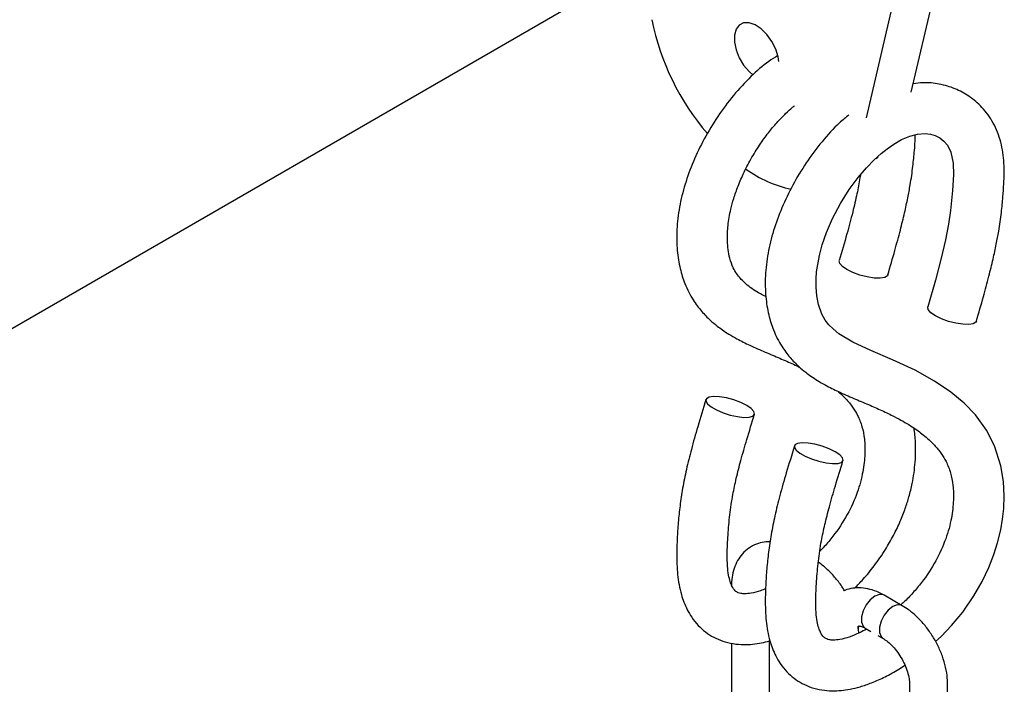
# Model space of a CAD drawing. Units: millimetres. Extents: x -75 to 420, y 0 to 424.
# Drawn here: x -10 to -5, y 404 to 407 of the extents above; entities that cross this region are included whole.
import ezdxf

# ---------------------------------------------------------------- set-up
doc = ezdxf.new("R2010")
doc.units = ezdxf.units.MM

msp = doc.modelspace()

# ---------------------------------------------------------------- linework, layer by layer
at = {"color": 7, "linetype": 'Continuous', "lineweight": 25}
for p, q in [((-5.082602, 406.642761), (-4.729632, 408.159259)), ((-22.382539, 398.143664), (-5.314616, 407.996766)), ((-5.318348, 406.506501), (-4.965334, 408.023192)), ((-5.270056, 406.293726), (-5.260834, 406.29905)), ((-5.260834, 406.29905), (-5.256784, 406.301436)), ((-5.130502, 403.943292), (-5.224783, 403.99772)), ((-5.324775, 403.824509), (-5.29598, 403.807886)), ((-5.25929, 403.786705), (-5.230494, 403.770082)), ((-6.029005, 403.746121), (-6.029005, 403.392247)), ((-5.829004, 403.392247), (-5.829004, 403.757905)), ((-5.091936, 403.530089), (-5.091936, 402.876856)), ((-4.891937, 402.876856), (-4.891937, 403.53009))]:
    msp.add_line(p, q, dxfattribs=at)
at = {"color": 7, "linetype": 'Continuous', "lineweight": 25, "flags": 128}
for points in [[(-5.779379, 406.803298), (-5.783022, 406.827026), (-5.79581, 406.868402), (-5.816064, 406.908843), (-5.842285, 406.945352), (-5.872525, 406.975223), (-5.904546, 406.996236), (-5.935969, 407.006836), (-5.964466, 407.006236), (-5.987922, 406.994482), (-6.004598, 406.972441), (-6.013256, 406.941751), (-6.013256, 406.904691), (-6.004598, 406.864005), (-5.987922, 406.82271), (-5.964466, 406.783874), (-5.935969, 406.750373), (-5.914501, 406.731717)], [(-4.955031, 403.754456), (-4.925893, 403.780786), (-4.87071, 403.83879), (-4.812324, 403.909828), (-4.753209, 403.995431), (-4.710528, 404.069674), (-4.675198, 404.143543), (-4.648563, 404.211544), (-4.629228, 404.272748), (-4.612358, 404.342676), (-4.602847, 404.398531), (-4.596924, 404.453684), (-4.594401, 404.520084), (-4.598078, 404.596437), (-4.611184, 404.678579), (-4.645104, 404.783921), (-4.686955, 404.864986), (-4.745469, 404.945708), (-4.805182, 405.008166), (-4.87471, 405.066117), (-4.960071, 405.123734), (-5.062719, 405.180422), (-5.180843, 405.235204), (-5.294963, 405.283542), (-5.390754, 405.328176), (-5.463729, 405.372852), (-5.494257, 405.397715), (-5.516313, 405.420106), (-5.535199, 405.444398), (-5.55325, 405.475744), (-5.571636, 405.526942), (-5.580183, 405.57193), (-5.583975, 405.617858), (-5.583892, 405.660635), (-5.581174, 405.698196), (-5.566274, 405.784269), (-5.550891, 405.840422), (-5.528178, 405.905171), (-5.496636, 405.977781), (-5.455141, 406.056465), (-5.408823, 406.130079), (-5.362654, 406.192789), (-5.318563, 406.244724), (-5.277988, 406.286534), (-5.24191, 406.319242), (-5.210442, 406.344453), (-5.175395, 406.368984), (-5.134868, 406.392586), (-5.090686, 406.411723), (-5.050964, 406.421914), (-5.010625, 406.424919), (-4.982329, 406.421881), (-4.95719, 406.414675), (-4.933204, 406.402687), (-4.911011, 406.385102), (-4.893023, 406.363155), (-4.874318, 406.326337), (-4.862258, 406.268198), (-4.860742, 406.20844), (-4.865327, 406.124604), (-4.876143, 406.020863), (-4.88719, 405.948043), (-4.90311, 405.865267), (-4.925375, 405.7693), (-4.955736, 405.654607), (-4.996263, 405.51333), (-4.996263, 405.51333)], [(-5.421222, 405.70999), (-5.445132, 405.72645), (-5.459159, 405.742279), (-5.462056, 405.756073), (-5.46194, 405.756537)], [(-5.205856, 405.682183), (-5.208583, 405.676913), (-5.222548, 405.668386), (-5.246406, 405.664388), (-5.278036, 405.665276), (-5.314632, 405.670967), (-5.352938, 405.680958), (-5.389552, 405.694364), (-5.421222, 405.70999)], [(-4.955559, 405.466735), (-4.979467, 405.483194), (-4.993494, 405.499023), (-4.996392, 405.512818), (-4.996275, 405.513281)], [(-4.740191, 405.438924), (-4.742921, 405.433657), (-4.756883, 405.42513), (-4.780741, 405.421132), (-4.812373, 405.42202), (-4.848968, 405.427712), (-4.887274, 405.437703), (-4.923888, 405.451109), (-4.955559, 405.466735)], [(-5.948565, 404.995306), (-5.98021, 405.011015), (-6.016752, 405.024664), (-6.054945, 405.035039), (-6.091394, 405.04122), (-6.122862, 405.042652), (-6.146553, 405.039215), (-6.16036, 405.03121), (-6.163059, 405.01935), (-6.154408, 405.00469), (-6.135175, 404.988527), (-6.107071, 404.972303), (-6.072594, 404.95746), (-6.034805, 404.945311), (-5.997061, 404.936939), (-5.96272, 404.93309), (-5.934828, 404.934103), (-5.915866, 404.93989), (-5.907521, 404.949932), (-5.91053, 404.963344), (-5.92463, 404.978929), (-5.948565, 404.995306)], [(-5.482902, 404.752051), (-5.514545, 404.767759), (-5.551088, 404.781407), (-5.589282, 404.791783), (-5.625732, 404.797961), (-5.657198, 404.799397), (-5.680889, 404.79596), (-5.694696, 404.787955), (-5.697394, 404.776095), (-5.688743, 404.761434), (-5.669512, 404.745271), (-5.641409, 404.729047), (-5.606928, 404.714204), (-5.56914, 404.702055), (-5.531397, 404.693684), (-5.497054, 404.689834), (-5.469163, 404.690847), (-5.450204, 404.696631), (-5.441858, 404.706677), (-5.444868, 404.720088), (-5.458966, 404.735674), (-5.482902, 404.752051)]]:
    msp.add_lwpolyline(points, dxfattribs=at)
at = {"color": 1, "linetype": 'Continuous', "lineweight": 25, "flags": 128}
for points in [[(-5.224783, 403.99772), (-5.229326, 403.999906), (-5.250595, 404.001806), (-5.274779, 403.992768), (-5.298963, 403.973884), (-5.320232, 403.947427), (-5.336016, 403.916589), (-5.344415, 403.885095), (-5.344415, 403.856737), (-5.336016, 403.834938), (-5.324775, 403.824509)], [(-5.130522, 403.943304), (-5.135045, 403.945478), (-5.156314, 403.947379), (-5.180498, 403.93834), (-5.204682, 403.919457), (-5.22595, 403.893), (-5.241734, 403.862162), (-5.250134, 403.830668), (-5.250134, 403.802309), (-5.241734, 403.78051), (-5.230824, 403.770274)]]:
    msp.add_lwpolyline(points, dxfattribs=at)
at = {"color": 7, "linetype": 'Continuous', "lineweight": 25}
for centre, radius, start, end in [((-5.152516, 407.283268), 1.320343, 191.369545, 220.594482), ((-5.584957, 406.743876), 0.625194, 234.01257, 258.024752)]:
    msp.add_arc(centre, radius, start, end, dxfattribs=at)
for points, knots in [([(-5.785989, 406.833743), (-5.801722, 406.823961), (-5.850189, 406.793824), (-5.928978, 406.724065), (-6.019607, 406.627062), (-6.102144, 406.515995), (-6.172951, 406.398626), (-6.230608, 406.278674), (-6.274764, 406.157975), (-6.304693, 406.037487), (-6.31822, 405.920028), (-6.316088, 405.811951), (-6.300994, 405.717164), (-6.273254, 405.62906), (-6.234722, 405.553547), (-6.188053, 405.490766), (-6.144707, 405.446462), (-6.107182, 405.415053), (-6.074261, 405.390959), (-6.040133, 405.368731), (-5.992, 405.341057), (-5.92823, 405.309424), (-5.851913, 405.276148), (-5.775071, 405.243991), (-5.713905, 405.217685), (-5.679895, 405.200905), (-5.668627, 405.195346)], [0, 0, 0, 0, 0.02349124, 0.07236747, 0.12426049, 0.17613003, 0.22651522, 0.27560399, 0.32366798, 0.37175844, 0.4204196, 0.4686444, 0.51228707, 0.55153311, 0.59885677, 0.63700989, 0.67215291, 0.697861, 0.71715883, 0.74084459, 0.76992624, 0.81757028, 0.87218171, 0.92493274, 0.97513015, 1, 1, 1, 1]), ([(-4.740195, 405.43891), (-4.727782, 405.481794), (-4.705039, 405.560363), (-4.675645, 405.669132), (-4.652955, 405.761092), (-4.635732, 405.840295), (-4.620502, 405.922286), (-4.608593, 406.005312), (-4.600585, 406.087769), (-4.595109, 406.173451), (-4.592572, 406.272532), (-4.608667, 406.382376), (-4.647847, 406.481513), (-4.707182, 406.563245), (-4.776667, 406.622391), (-4.851929, 406.663053), (-4.934004, 406.686613), (-5.009021, 406.694765), (-5.05581, 406.68858), (-5.072449, 406.686381)], [0, 0, 0, 0, 0.07495426, 0.13732551, 0.19032691, 0.23631521, 0.27698748, 0.33595521, 0.38550931, 0.42760441, 0.49409651, 0.56579725, 0.63978559, 0.7115682, 0.77814789, 0.8401484, 0.90352464, 0.96569108, 1, 1, 1, 1]), ([(-5.847845, 405.567439), (-5.850715, 405.568762), (-5.881288, 405.582851), (-5.919149, 405.607288), (-5.959454, 405.639613), (-5.982253, 405.662812), (-6.001886, 405.687827), (-6.021367, 405.721074), (-6.037081, 405.763974), (-6.046357, 405.813003), (-6.050147, 405.858186), (-6.050148, 405.900699), (-6.046329, 405.955113), (-6.035769, 406.016179), (-6.016542, 406.086193), (-5.993714, 406.151214), (-5.962077, 406.223947), (-5.922111, 406.299696), (-5.876749, 406.371805), (-5.830496, 406.434638), (-5.786299, 406.486796), (-5.745615, 406.528514), (-5.71597, 406.555972), (-5.700192, 406.568453), (-5.6965, 406.571373)], [0, 0, 0, 0, 0.0107517, 0.11453073, 0.16567866, 0.2094336, 0.2523444, 0.29962147, 0.36179854, 0.40789577, 0.45006618, 0.48613386, 0.51562132, 0.57817075, 0.61738501, 0.66210074, 0.71246833, 0.76833654, 0.82294418, 0.87242611, 0.9166887, 0.95573016, 0.98964193, 1, 1, 1, 1]), ([(-5.410489, 406.523248), (-5.4273, 406.50946), (-5.477409, 406.468362), (-5.553727, 406.38314), (-5.636537, 406.272913), (-5.707274, 406.155325), (-5.764946, 406.035429), (-5.8091, 405.914715), (-5.83903, 405.794233), (-5.852554, 405.676771), (-5.850425, 405.568697), (-5.835329, 405.473908), (-5.807589, 405.385805), (-5.769061, 405.310289), (-5.722389, 405.247512), (-5.679043, 405.203206), (-5.641518, 405.171799), (-5.608599, 405.147703), (-5.574471, 405.125474), (-5.526338, 405.097803), (-5.462561, 405.066171), (-5.386279, 405.032872), (-5.3093, 405.000811), (-5.237821, 404.969532), (-5.177227, 404.940224), (-5.127485, 404.913423), (-5.088107, 404.889872), (-5.055124, 404.867928), (-5.025336, 404.845916), (-4.994138, 404.820129), (-4.959378, 404.786499), (-4.926476, 404.746416), (-4.897353, 404.698346), (-4.875704, 404.644671), (-4.862097, 404.577262), (-4.859434, 404.497542), (-4.869483, 404.40262), (-4.898864, 404.292972), (-4.952297, 404.175009), (-5.015337, 404.079508), (-5.074239, 404.010273), (-5.111184, 403.970315), (-5.13315, 403.952457), (-5.138642, 403.947992)], [0, 0, 0, 0, 0.01629867, 0.04858108, 0.08084887, 0.11219326, 0.14273187, 0.17263146, 0.2025483, 0.2328202, 0.26282059, 0.28997052, 0.3143853, 0.3438249, 0.36755999, 0.3894223, 0.40541518, 0.41741997, 0.43215477, 0.45024665, 0.47988545, 0.5138593, 0.54667546, 0.57790364, 0.60739721, 0.62919199, 0.64884458, 0.66592693, 0.6805055, 0.69788946, 0.72135838, 0.74750415, 0.76975138, 0.79671137, 0.82083595, 0.84527481, 0.87153506, 0.89976268, 0.92917176, 0.96064063, 0.97763753, 0.99440898, 1, 1, 1, 1]), ([(-5.20586, 405.682166), (-5.193447, 405.72505), (-5.170705, 405.803619), (-5.141308, 405.912387), (-5.118618, 406.004349), (-5.10139, 406.083551), (-5.086191, 406.16554), (-5.074117, 406.248583), (-5.066647, 406.330982), (-5.061905, 406.385934), (-5.061853, 406.413954), (-5.061843, 406.419123)], [0, 0, 0, 0, 0.17147012, 0.31415453, 0.43540468, 0.54061437, 0.63365413, 0.76855244, 0.8819204, 0.97821492, 1, 1, 1, 1]), ([(-5.350447, 406.207167), (-5.351232, 406.201886), (-5.356038, 406.169588), (-5.369159, 406.104714), (-5.391823, 406.006877), (-5.423264, 405.889367), (-5.4482, 405.803728), (-5.461926, 405.756585)], [0, 0, 0, 0, 0.03659235, 0.22382662, 0.43756026, 0.69039298, 1, 1, 1, 1]), ([(-6.162979, 405.026324), (-6.177451, 404.978906), (-6.204042, 404.891781), (-6.239299, 404.769105), (-6.266118, 404.661104), (-6.285923, 404.562056), (-6.299883, 404.469229), (-6.30905, 404.38113), (-6.31553, 404.278106), (-6.317997, 404.167589), (-6.30904, 404.069799), (-6.293913, 404.004958), (-6.279458, 403.961583), (-6.261405, 403.920906), (-6.236583, 403.878779), (-6.193858, 403.825442), (-6.137899, 403.782913), (-6.073497, 403.755358), (-6.020546, 403.742464), (-5.967524, 403.738035), (-5.916742, 403.740359), (-5.871804, 403.746675), (-5.842577, 403.754345), (-5.829004, 403.757906)], [0, 0, 0, 0, 0.08037183, 0.14767637, 0.20774371, 0.26382416, 0.3173207, 0.36880035, 0.41900389, 0.50170595, 0.56973574, 0.60529532, 0.63333946, 0.66142507, 0.69142794, 0.72823861, 0.79800424, 0.83349441, 0.8723609, 0.90950385, 0.9400803, 0.97217547, 1, 1, 1, 1]), ([(-5.46771, 405.069386), (-5.46632, 405.068242), (-5.451633, 405.056164), (-5.42525, 405.029623), (-5.392091, 404.989702), (-5.363031, 404.941591), (-5.341366, 404.88793), (-5.327761, 404.820516), (-5.325099, 404.740802), (-5.335141, 404.645866), (-5.364539, 404.536274), (-5.417909, 404.418077), (-5.481167, 404.32337), (-5.531894, 404.261743), (-5.555797, 404.237724), (-5.563561, 404.229922)], [0, 0, 0, 0, 0.0084539, 0.08927445, 0.1793142, 0.25592851, 0.34877264, 0.43185191, 0.51601053, 0.60644774, 0.70365712, 0.80493602, 0.9133075, 0.97184089, 1, 1, 1, 1]), ([(-5.848513, 404.032812), (-5.857583, 404.02895), (-5.884942, 404.0173), (-5.923504, 404.008031), (-5.95806, 404.004684), (-5.978935, 404.006555), (-5.995583, 404.011577), (-6.009516, 404.020825), (-6.023771, 404.039934), (-6.035935, 404.069782), (-6.044524, 404.104596), (-6.050291, 404.153083), (-6.051722, 404.224362), (-6.047289, 404.31499), (-6.038277, 404.419545), (-6.023635, 404.519277), (-6.003439, 404.614993), (-5.978481, 404.711342), (-5.94579, 404.823786), (-5.921142, 404.904973), (-5.907674, 404.949335)], [0, 0, 0, 0, 0.02722449, 0.0821129, 0.128752186, 0.168236352, 0.202355231, 0.249470091, 0.307252929, 0.341145193, 0.379629011, 0.424202254, 0.475610506, 0.553405203, 0.632879649, 0.710162743, 0.769473874, 0.834353285, 0.909489876, 1, 1, 1, 1]), ([(-5.381232, 404.034893), (-5.366136, 404.050356), (-5.330184, 404.087183), (-5.275065, 404.154884), (-5.22117, 404.232513), (-5.17574, 404.311521), (-5.140951, 404.384219), (-5.114251, 404.452404), (-5.093212, 404.519085), (-5.078163, 404.581601), (-5.067937, 404.641785), (-5.061518, 404.701283), (-5.059294, 404.767765), (-5.061101, 404.828663), (-5.067532, 404.864858), (-5.069736, 404.877263)], [0, 0, 0, 0, 0.06893898, 0.16418649, 0.27005277, 0.35664814, 0.43987044, 0.51515162, 0.58261813, 0.6601092, 0.72266763, 0.78502238, 0.86148513, 0.95253145, 1, 1, 1, 1]), ([(-5.697315, 404.783065), (-5.711787, 404.735649), (-5.738377, 404.648524), (-5.773634, 404.525849), (-5.800453, 404.417847), (-5.82026, 404.318802), (-5.83422, 404.225971), (-5.843384, 404.137874), (-5.849868, 404.034847), (-5.852334, 403.924334), (-5.843373, 403.826545), (-5.82825, 403.7617), (-5.813793, 403.718326), (-5.795741, 403.677648), (-5.770917, 403.635524), (-5.728193, 403.582185), (-5.672236, 403.539657), (-5.607832, 403.512104), (-5.554881, 403.499202), (-5.501862, 403.494801), (-5.451072, 403.49703), (-5.402429, 403.504253), (-5.349097, 403.517355), (-5.287836, 403.538387), (-5.219845, 403.569149), (-5.161334, 403.600228), (-5.12679, 403.62282), (-5.116157, 403.629774)], [0, 0, 0, 0, 0.06859743, 0.12604326, 0.17731199, 0.2251778, 0.27083842, 0.31477897, 0.35762708, 0.42821494, 0.48627983, 0.51663052, 0.54056868, 0.56453843, 0.59014682, 0.62156549, 0.6811117, 0.7114035, 0.74457687, 0.77627837, 0.80237666, 0.82977055, 0.85994904, 0.8956272, 0.93747349, 0.98075285, 1, 1, 1, 1]), ([(-5.31752, 403.820321), (-5.329997, 403.813629), (-5.36224, 403.796333), (-5.410132, 403.777365), (-5.457971, 403.76449), (-5.49237, 403.761484), (-5.513275, 403.763284), (-5.529918, 403.76832), (-5.54385, 403.777568), (-5.558108, 403.79668), (-5.57027, 403.826522), (-5.57886, 403.861342), (-5.58463, 403.909825), (-5.586058, 403.981107), (-5.581626, 404.071731), (-5.572611, 404.176288), (-5.557971, 404.276021), (-5.537776, 404.371737), (-5.512818, 404.468087), (-5.480125, 404.580529), (-5.455477, 404.661717), (-5.442009, 404.706079)], [0, 0, 0, 0, 0.03311343, 0.0855768, 0.13717166, 0.18101322, 0.21812921, 0.25020224, 0.29449164, 0.34880794, 0.3806654, 0.41684265, 0.45874235, 0.50706441, 0.58019483, 0.65490196, 0.7275468, 0.78330231, 0.84428983, 0.91491926, 1, 1, 1, 1]), ([(-5.825492, 404.279087), (-5.835679, 404.279024), (-5.860174, 404.278872), (-5.898739, 404.2679), (-5.938218, 404.247202), (-5.971814, 404.217184), (-5.997769, 404.180865), (-6.016102, 404.139007), (-6.027092, 404.09363), (-6.028378, 404.061261), (-6.029005, 404.045481)], [0, 0, 0, 0, 0.08859112, 0.21302242, 0.34629448, 0.47541102, 0.60320729, 0.7337123, 0.87018742, 1, 1, 1, 1]), ([(-5.434461, 404.022054), (-5.43621, 404.025201), (-5.448045, 404.046494), (-5.475637, 404.082484), (-5.516751, 404.127514), (-5.549708, 404.156522), (-5.568907, 404.168812), (-5.571992, 404.170786)], [0, 0, 0, 0, 0.0510613, 0.34548283, 0.64201293, 0.94248651, 1, 1, 1, 1]), ([(-5.224783, 403.99772), (-5.234076, 404.002753), (-5.258533, 404.015998), (-5.299054, 404.030246), (-5.345509, 404.038119), (-5.389733, 404.035459), (-5.420001, 404.029897), (-5.433488, 404.022582), (-5.434461, 404.022054)], [0, 0, 0, 0, 0.13864791, 0.36491423, 0.58020634, 0.78549791, 0.9845333, 1, 1, 1, 1]), ([(-4.891937, 403.53009), (-4.892218, 403.540636), (-4.892998, 403.569945), (-4.901144, 403.619424), (-4.918127, 403.677542), (-4.942455, 403.734542), (-4.97321, 403.788921), (-5.009653, 403.83937), (-5.051111, 403.884414), (-5.09185, 403.919253), (-5.119275, 403.93631), (-5.130502, 403.943292)], [0, 0, 0, 0, 0.06808172, 0.18921135, 0.30999284, 0.43030072, 0.55034927, 0.67073992, 0.79198458, 0.91484751, 1, 1, 1, 1]), ([(-5.361534, 403.821286), (-5.360885, 403.825198), (-5.359676, 403.832487), (-5.358533, 403.834323), (-5.358004, 403.835173)], [0, 0, 0, 0, 0.536524648, 1, 1, 1, 1]), ([(-5.359689, 403.836796), (-5.359677, 403.836841), (-5.35965, 403.836944), (-5.349888, 403.836002), (-5.336314, 403.830926), (-5.326904, 403.825693), (-5.324775, 403.824509)], [0, 0, 0, 0, 0.25202799, 0.57036226, 0.90280672, 1, 1, 1, 1]), ([(-5.358736, 403.799375), (-5.358801, 403.80128), (-5.359197, 403.812801), (-5.361614, 403.824687), (-5.363632, 403.834609)], [0, 0, 0, 0, 0.1653239, 1, 1, 1, 1]), ([(-5.230494, 403.770082), (-5.226431, 403.767592), (-5.214619, 403.760354), (-5.192648, 403.742427), (-5.166487, 403.714601), (-5.141876, 403.680871), (-5.120834, 403.643377), (-5.104894, 403.604685), (-5.095267, 403.568719), (-5.092167, 403.544237), (-5.091982, 403.532911), (-5.091936, 403.530089)], [0, 0, 0, 0, 0.06515742, 0.1894332, 0.31693897, 0.44748742, 0.57971959, 0.7120204, 0.84243033, 0.96074724, 1, 1, 1, 1])]:
    msp.add_open_spline(points, degree=3, knots=knots, dxfattribs=at)

doc.saveas('drawing.dxf')
